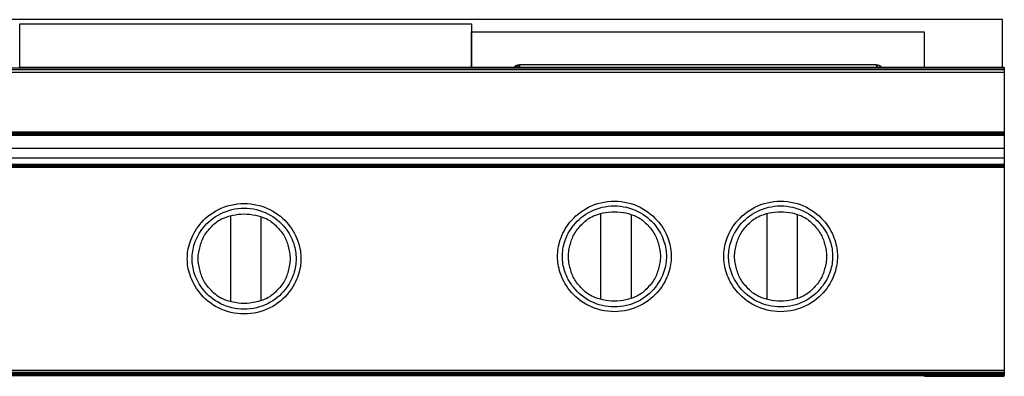
# Model space of a CAD drawing. Units: metres. Extents: x 1.63 to 5.6, y 3 to 5.38.
# Drawn here: x 2.09 to 2.54, y 3.08 to 3.24 of the extents above; entities that cross this region are included whole.
import ezdxf

# ---------------------------------------------------------------- set-up
doc = ezdxf.new("R2010")
doc.units = ezdxf.units.M
doc.layers.add('Edges', color=7, linetype='Continuous')

# ---------------------------------------------------------------- blocks, each defined once
blk = doc.blocks.new('Hob And Chimney fr')
at = {"layer": 'Edges'}
for p, q in [((-0.0702, -0.3326), (-0.97599, -0.3326)), ((-0.52257, -0.35461), (-0.52257, -0.33456)), ((-0.52257, -0.33456), (-0.31464, -0.33456)), ((-0.31464, -0.33456), (-0.31464, -0.35461)), ((-0.0702, -0.35461), (-0.0702, -0.3326)), ((-0.31457, -0.35461), (-0.31457, -0.33828)), ((-0.31457, -0.33828), (-0.10628, -0.33828)), ((-0.10628, -0.33828), (-0.10628, -0.35461)), ((-0.29417, -0.35366), (-0.29356, -0.35351)), ((-0.29356, -0.35351), (-0.29361, -0.35461)), ((-0.29356, -0.35351), (-0.29327, -0.35343)), ((-0.29327, -0.35343), (-0.29278, -0.35343)), ((-0.29278, -0.35343), (-0.29278, -0.35365)), ((-0.29278, -0.35343), (-0.2927, -0.35343)), ((-0.29276, -0.35435), (-0.2927, -0.35343)), ((-0.2927, -0.35343), (-0.29253, -0.35343)), ((-0.29253, -0.35343), (-0.29258, -0.35461)), ((-0.12823, -0.35343), (-0.29253, -0.35343)), ((-0.12823, -0.35343), (-0.12816, -0.35461)), ((-0.12823, -0.35343), (-0.12814, -0.35343)), ((-0.12807, -0.35461), (-0.12814, -0.35343)), ((-0.12814, -0.35343), (-0.12782, -0.35343)), ((-0.12782, -0.35343), (-0.12784, -0.35461)), ((-0.12782, -0.35343), (-0.12758, -0.35343)), ((-0.12758, -0.35343), (-0.12668, -0.35366)), ((-0.06938, -0.35491), (-0.97593, -0.35491)), ((-0.06938, -0.35574), (-0.97593, -0.35574)), ((-0.06938, -0.35688), (-0.97593, -0.35688)), ((-0.52257, -0.35461), (-0.52264, -0.35461)), ((-0.31464, -0.35461), (-0.52257, -0.35461)), ((-0.31457, -0.35461), (-0.31464, -0.35461)), ((-0.29496, -0.35461), (-0.31457, -0.35461)), ((-0.29496, -0.35461), (-0.29485, -0.35429)), ((-0.29413, -0.35461), (-0.29496, -0.35461)), ((-0.29485, -0.35429), (-0.29426, -0.35374)), ((-0.29426, -0.35374), (-0.29417, -0.35366)), ((-0.29413, -0.35461), (-0.29426, -0.35374)), ((-0.29361, -0.35461), (-0.29413, -0.35461)), ((-0.29276, -0.35461), (-0.29361, -0.35461)), ((-0.29276, -0.35435), (-0.29278, -0.35365)), ((-0.29276, -0.35461), (-0.29276, -0.35435)), ((-0.29258, -0.35461), (-0.29276, -0.35461)), ((-0.12816, -0.35461), (-0.29258, -0.35461)), ((-0.12807, -0.35461), (-0.12816, -0.35461)), ((-0.12784, -0.35461), (-0.12807, -0.35461)), ((-0.12658, -0.35461), (-0.12784, -0.35461)), ((-0.12668, -0.35366), (-0.12665, -0.35369)), ((-0.12658, -0.35461), (-0.12665, -0.35369)), ((-0.126, -0.35429), (-0.12665, -0.35369)), ((-0.12607, -0.35461), (-0.12658, -0.35461)), ((-0.126, -0.35429), (-0.12607, -0.35461)), ((-0.12598, -0.35461), (-0.12607, -0.35461)), ((-0.126, -0.35429), (-0.12594, -0.35446)), ((-0.12598, -0.35461), (-0.12594, -0.35446)), ((-0.12589, -0.35461), (-0.12598, -0.35461)), ((-0.12594, -0.35446), (-0.12589, -0.35461)), ((-0.10628, -0.35461), (-0.12589, -0.35461)), ((-0.0702, -0.35461), (-0.10628, -0.35461)), ((-0.06938, -0.35461), (-0.0702, -0.35461)), ((-0.06938, -0.35461), (-0.06938, -0.35491)), ((-0.06938, -0.35491), (-0.06938, -0.35574)), ((-0.06938, -0.35574), (-0.06938, -0.35688)), ((-0.06938, -0.35688), (-0.06938, -0.38448)), ((-0.06938, -0.38448), (-0.97593, -0.38448)), ((-0.06938, -0.38505), (-0.97593, -0.38505)), ((-0.06938, -0.38448), (-0.06938, -0.38505)), ((-0.06938, -0.38505), (-0.06938, -0.38559)), ((-0.06938, -0.38559), (-0.97593, -0.38559)), ((-0.06938, -0.38605), (-0.97593, -0.38605)), ((-0.06938, -0.38559), (-0.06938, -0.38605)), ((-0.06938, -0.38605), (-0.06938, -0.39191)), ((-0.06938, -0.39191), (-0.97593, -0.39191)), ((-0.06938, -0.39191), (-0.06938, -0.39639)), ((-0.06938, -0.39639), (-0.97593, -0.39639)), ((-0.06938, -0.39639), (-0.06938, -0.39934)), ((-0.06938, -0.39934), (-0.97593, -0.39934)), ((-0.06938, -0.3996), (-0.97593, -0.3996)), ((-0.06938, -0.40008), (-0.97593, -0.40008)), ((-0.06938, -0.40066), (-0.97593, -0.40066)), ((-0.06938, -0.39934), (-0.06938, -0.3996)), ((-0.06938, -0.3996), (-0.06938, -0.40008)), ((-0.06938, -0.40008), (-0.06938, -0.40066)), ((-0.06938, -0.40066), (-0.06938, -0.49435)), ((-0.42561, -0.423), (-0.42561, -0.46251)), ((-0.41161, -0.42339), (-0.41161, -0.46212)), ((-0.25519, -0.42196), (-0.25519, -0.46147)), ((-0.24119, -0.42235), (-0.24119, -0.46107)), ((-0.17867, -0.42196), (-0.17867, -0.46147)), ((-0.16467, -0.42235), (-0.16467, -0.46107)), ((-0.06938, -0.49435), (-0.97593, -0.49435)), ((-0.06938, -0.49513), (-0.97593, -0.49513)), ((-0.06938, -0.49581), (-0.97593, -0.49581)), ((-0.06938, -0.49632), (-0.97593, -0.49632)), ((-0.93915, -0.49663), (-0.10615, -0.49663)), ((-0.10615, -0.49663), (-0.10615, -0.49697)), ((-0.06938, -0.49663), (-0.10615, -0.49663)), ((-0.10615, -0.49697), (-0.06938, -0.49697)), ((-0.06938, -0.49435), (-0.06938, -0.49513)), ((-0.06938, -0.49513), (-0.06938, -0.49581)), ((-0.06938, -0.49581), (-0.06938, -0.49632)), ((-0.06938, -0.49632), (-0.06938, -0.49663)), ((-0.06938, -0.49697), (-0.06938, -0.49663))]:
    blk.add_line(p, q, dxfattribs=at)
for points in [[(-0.23701, -0.41905), (-0.23572, -0.41974), (-0.23448, -0.4205), (-0.23331, -0.42131), (-0.2322, -0.42217), (-0.23115, -0.42308), (-0.23017, -0.42402), (-0.22925, -0.42498), (-0.22841, -0.42597), (-0.22763, -0.42698), (-0.22692, -0.42799), (-0.22628, -0.42902), (-0.2257, -0.43005), (-0.22518, -0.43107), (-0.22471, -0.4321), (-0.2243, -0.43311), (-0.22395, -0.43411), (-0.22364, -0.4351), (-0.22338, -0.43607), (-0.22317, -0.43703), (-0.223, -0.43798), (-0.22287, -0.43892), (-0.22278, -0.43985), (-0.22273, -0.44078), (-0.22271, -0.44171), (-0.22273, -0.44264), (-0.22278, -0.44357), (-0.22287, -0.4445), (-0.223, -0.44544), (-0.22317, -0.44639), (-0.22338, -0.44735), (-0.22364, -0.44832), (-0.22395, -0.44931), (-0.2243, -0.45031), (-0.22471, -0.45133), (-0.22518, -0.45235), (-0.2257, -0.45338), (-0.22628, -0.45441), (-0.22692, -0.45543), (-0.22763, -0.45645), (-0.22841, -0.45745), (-0.22925, -0.45844), (-0.23017, -0.45941), (-0.23115, -0.46035), (-0.2322, -0.46125), (-0.23331, -0.46211), (-0.23448, -0.46292), (-0.23572, -0.46368), (-0.23701, -0.46437), (-0.23837, -0.465), (-0.23977, -0.46556), (-0.24122, -0.46604), (-0.24271, -0.46644), (-0.24422, -0.46676), (-0.24576, -0.46699), (-0.24731, -0.46713), (-0.24887, -0.46718), (-0.25042, -0.46713), (-0.25197, -0.46699), (-0.25351, -0.46676), (-0.25503, -0.46644), (-0.25651, -0.46604), (-0.25796, -0.46556), (-0.25936, -0.465), (-0.26072, -0.46437), (-0.26201, -0.46368), (-0.26325, -0.46292), (-0.26442, -0.46211), (-0.26554, -0.46125), (-0.26658, -0.46035), (-0.26757, -0.45941), (-0.26848, -0.45844), (-0.26933, -0.45745), (-0.2701, -0.45645), (-0.27081, -0.45543), (-0.27145, -0.45441), (-0.27203, -0.45338), (-0.27256, -0.45235), (-0.27302, -0.45133), (-0.27343, -0.45031), (-0.27379, -0.44931), (-0.27409, -0.44832), (-0.27435, -0.44735), (-0.27456, -0.44639), (-0.27474, -0.44544), (-0.27486, -0.4445), (-0.27495, -0.44357), (-0.27501, -0.44264), (-0.27502, -0.44171), (-0.27501, -0.44078), (-0.27495, -0.43985), (-0.27486, -0.43892), (-0.27474, -0.43798), (-0.27456, -0.43703), (-0.27435, -0.43607), (-0.27409, -0.4351), (-0.27379, -0.43411), (-0.27343, -0.43311), (-0.27302, -0.4321), (-0.27256, -0.43107), (-0.27203, -0.43005), (-0.27145, -0.42902), (-0.27081, -0.42799), (-0.2701, -0.42698), (-0.26933, -0.42597), (-0.26848, -0.42498), (-0.26757, -0.42402), (-0.26658, -0.42308), (-0.26554, -0.42217), (-0.26442, -0.42131), (-0.26325, -0.4205), (-0.26201, -0.41974), (-0.26072, -0.41905), (-0.25936, -0.41842), (-0.25796, -0.41786), (-0.25651, -0.41738), (-0.25503, -0.41698), (-0.25351, -0.41666), (-0.25197, -0.41643), (-0.25042, -0.41629), (-0.24887, -0.41624), (-0.24731, -0.41629), (-0.24576, -0.41643), (-0.24422, -0.41666), (-0.24271, -0.41698), (-0.24122, -0.41738), (-0.23977, -0.41786), (-0.23837, -0.41842)], [(-0.16049, -0.41905), (-0.1592, -0.41974), (-0.15796, -0.4205), (-0.15679, -0.42131), (-0.15567, -0.42217), (-0.15463, -0.42308), (-0.15364, -0.42402), (-0.15273, -0.42498), (-0.15188, -0.42597), (-0.15111, -0.42698), (-0.1504, -0.42799), (-0.14976, -0.42902), (-0.14917, -0.43005), (-0.14865, -0.43107), (-0.14819, -0.4321), (-0.14778, -0.43311), (-0.14742, -0.43411), (-0.14712, -0.4351), (-0.14686, -0.43607), (-0.14664, -0.43703), (-0.14647, -0.43798), (-0.14635, -0.43892), (-0.14626, -0.43985), (-0.1462, -0.44078), (-0.14619, -0.44171), (-0.1462, -0.44264), (-0.14626, -0.44357), (-0.14635, -0.4445), (-0.14647, -0.44544), (-0.14664, -0.44639), (-0.14686, -0.44735), (-0.14712, -0.44832), (-0.14742, -0.44931), (-0.14778, -0.45031), (-0.14819, -0.45133), (-0.14865, -0.45235), (-0.14917, -0.45338), (-0.14976, -0.45441), (-0.1504, -0.45543), (-0.15111, -0.45645), (-0.15188, -0.45745), (-0.15273, -0.45844), (-0.15364, -0.45941), (-0.15463, -0.46035), (-0.15567, -0.46125), (-0.15679, -0.46211), (-0.15796, -0.46292), (-0.1592, -0.46368), (-0.16049, -0.46437), (-0.16185, -0.465), (-0.16325, -0.46556), (-0.1647, -0.46604), (-0.16618, -0.46644), (-0.1677, -0.46676), (-0.16923, -0.46699), (-0.17079, -0.46713), (-0.17234, -0.46718), (-0.1739, -0.46713), (-0.17545, -0.46699), (-0.17699, -0.46676), (-0.1785, -0.46644), (-0.17999, -0.46604), (-0.18144, -0.46556), (-0.18284, -0.465), (-0.1842, -0.46437), (-0.18549, -0.46368), (-0.18673, -0.46292), (-0.1879, -0.46211), (-0.18901, -0.46125), (-0.19006, -0.46035), (-0.19104, -0.45941), (-0.19196, -0.45844), (-0.1928, -0.45745), (-0.19358, -0.45645), (-0.19429, -0.45543), (-0.19493, -0.45441), (-0.19551, -0.45338), (-0.19603, -0.45235), (-0.1965, -0.45133), (-0.19691, -0.45031), (-0.19726, -0.44931), (-0.19757, -0.44832), (-0.19783, -0.44735), (-0.19804, -0.44639), (-0.19821, -0.44544), (-0.19834, -0.4445), (-0.19843, -0.44357), (-0.19848, -0.44264), (-0.1985, -0.44171), (-0.19848, -0.44078), (-0.19843, -0.43985), (-0.19834, -0.43892), (-0.19821, -0.43798), (-0.19804, -0.43703), (-0.19783, -0.43607), (-0.19757, -0.4351), (-0.19726, -0.43411), (-0.19691, -0.43311), (-0.1965, -0.4321), (-0.19603, -0.43107), (-0.19551, -0.43005), (-0.19493, -0.42902), (-0.19429, -0.42799), (-0.19358, -0.42698), (-0.1928, -0.42597), (-0.19196, -0.42498), (-0.19104, -0.42402), (-0.19006, -0.42308), (-0.18901, -0.42217), (-0.1879, -0.42131), (-0.18673, -0.4205), (-0.18549, -0.41974), (-0.1842, -0.41905), (-0.18284, -0.41842), (-0.18144, -0.41786), (-0.17999, -0.41738), (-0.1785, -0.41698), (-0.17699, -0.41666), (-0.17545, -0.41643), (-0.1739, -0.41629), (-0.17234, -0.41624), (-0.17079, -0.41629), (-0.16923, -0.41643), (-0.1677, -0.41666), (-0.16618, -0.41698), (-0.1647, -0.41738), (-0.16325, -0.41786), (-0.16185, -0.41842)], [(-0.40744, -0.42009), (-0.40614, -0.42079), (-0.4049, -0.42155), (-0.40373, -0.42236), (-0.40262, -0.42322), (-0.40157, -0.42412), (-0.40059, -0.42506), (-0.39967, -0.42603), (-0.39883, -0.42702), (-0.39805, -0.42802), (-0.39734, -0.42904), (-0.3967, -0.43006), (-0.39612, -0.43109), (-0.3956, -0.43212), (-0.39513, -0.43314), (-0.39472, -0.43415), (-0.39437, -0.43516), (-0.39406, -0.43614), (-0.3938, -0.43711), (-0.39359, -0.43807), (-0.39342, -0.43902), (-0.39329, -0.43996), (-0.3932, -0.4409), (-0.39315, -0.44183), (-0.39313, -0.44276), (-0.39315, -0.44368), (-0.3932, -0.44461), (-0.39329, -0.44555), (-0.39342, -0.44649), (-0.39359, -0.44744), (-0.3938, -0.4484), (-0.39406, -0.44937), (-0.39437, -0.45036), (-0.39472, -0.45136), (-0.39513, -0.45237), (-0.3956, -0.45339), (-0.39612, -0.45442), (-0.3967, -0.45545), (-0.39734, -0.45647), (-0.39805, -0.45749), (-0.39883, -0.4585), (-0.39967, -0.45949), (-0.40059, -0.46045), (-0.40157, -0.46139), (-0.40262, -0.46229), (-0.40373, -0.46315), (-0.4049, -0.46397), (-0.40614, -0.46472), (-0.40744, -0.46542), (-0.40879, -0.46605), (-0.41019, -0.4666), (-0.41164, -0.46708), (-0.41313, -0.46749), (-0.41464, -0.4678), (-0.41618, -0.46804), (-0.41773, -0.46818), (-0.41929, -0.46823), (-0.42085, -0.46818), (-0.4224, -0.46804), (-0.42393, -0.4678), (-0.42545, -0.46749), (-0.42693, -0.46708), (-0.42838, -0.4666), (-0.42979, -0.46605), (-0.43114, -0.46542), (-0.43243, -0.46472), (-0.43367, -0.46397), (-0.43485, -0.46315), (-0.43596, -0.46229), (-0.437, -0.46139), (-0.43799, -0.46045), (-0.4389, -0.45949), (-0.43975, -0.4585), (-0.44052, -0.45749), (-0.44123, -0.45647), (-0.44187, -0.45545), (-0.44246, -0.45442), (-0.44298, -0.45339), (-0.44344, -0.45237), (-0.44385, -0.45136), (-0.44421, -0.45036), (-0.44451, -0.44937), (-0.44477, -0.4484), (-0.44499, -0.44744), (-0.44516, -0.44649), (-0.44529, -0.44555), (-0.44537, -0.44461), (-0.44543, -0.44368), (-0.44544, -0.44276), (-0.44543, -0.44183), (-0.44537, -0.4409), (-0.44529, -0.43996), (-0.44516, -0.43902), (-0.44499, -0.43807), (-0.44477, -0.43711), (-0.44451, -0.43614), (-0.44421, -0.43516), (-0.44385, -0.43415), (-0.44344, -0.43314), (-0.44298, -0.43212), (-0.44246, -0.43109), (-0.44187, -0.43006), (-0.44123, -0.42904), (-0.44052, -0.42802), (-0.43975, -0.42702), (-0.4389, -0.42603), (-0.43799, -0.42506), (-0.437, -0.42412), (-0.43596, -0.42322), (-0.43485, -0.42236), (-0.43367, -0.42155), (-0.43243, -0.42079), (-0.43114, -0.42009), (-0.42979, -0.41946), (-0.42838, -0.41891), (-0.42693, -0.41843), (-0.42545, -0.41803), (-0.42393, -0.41771), (-0.4224, -0.41748), (-0.42085, -0.41733), (-0.41929, -0.41729), (-0.41773, -0.41733), (-0.41618, -0.41748), (-0.41464, -0.41771), (-0.41313, -0.41803), (-0.41164, -0.41843), (-0.41019, -0.41891), (-0.40879, -0.41946)], [(-0.40057, -0.45716), (-0.40134, -0.45806), (-0.40218, -0.45895), (-0.40308, -0.45981), (-0.40403, -0.46063), (-0.40505, -0.46142), (-0.40613, -0.46216), (-0.40726, -0.46286), (-0.40844, -0.46349), (-0.40968, -0.46407), (-0.41097, -0.46458), (-0.41229, -0.46502), (-0.41365, -0.46538), (-0.41504, -0.46568), (-0.41644, -0.46589), (-0.41786, -0.46602), (-0.41929, -0.46606), (-0.42071, -0.46602), (-0.42213, -0.46589), (-0.42354, -0.46568), (-0.42492, -0.46538), (-0.42628, -0.46502), (-0.42761, -0.46458), (-0.42889, -0.46407), (-0.43013, -0.46349), (-0.43132, -0.46286), (-0.43245, -0.46216), (-0.43352, -0.46142), (-0.43454, -0.46063), (-0.4355, -0.45981), (-0.4364, -0.45895), (-0.43723, -0.45806), (-0.43801, -0.45716), (-0.43872, -0.45624), (-0.43937, -0.45531), (-0.43996, -0.45437), (-0.44049, -0.45343), (-0.44096, -0.45249), (-0.44139, -0.45155), (-0.44176, -0.45063), (-0.44209, -0.44971), (-0.44237, -0.44881), (-0.44261, -0.44792), (-0.4428, -0.44704), (-0.44296, -0.44617), (-0.44308, -0.44531), (-0.44316, -0.44446), (-0.4432, -0.44361), (-0.44322, -0.44276), (-0.4432, -0.44191), (-0.44316, -0.44106), (-0.44308, -0.4402), (-0.44296, -0.43934), (-0.4428, -0.43847), (-0.44261, -0.43759), (-0.44237, -0.43671), (-0.44209, -0.4358), (-0.44176, -0.43489), (-0.44139, -0.43396), (-0.44096, -0.43302), (-0.44049, -0.43208), (-0.43996, -0.43114), (-0.43937, -0.4302), (-0.43872, -0.42927), (-0.43801, -0.42835), (-0.43723, -0.42745), (-0.4364, -0.42656), (-0.4355, -0.42571), (-0.43454, -0.42488), (-0.43352, -0.42409), (-0.43245, -0.42335), (-0.43132, -0.42266), (-0.43013, -0.42202), (-0.42889, -0.42144), (-0.42761, -0.42094), (-0.42628, -0.4205), (-0.42492, -0.42013), (-0.42354, -0.41984), (-0.42213, -0.41962), (-0.42071, -0.41949), (-0.41929, -0.41945), (-0.41786, -0.41949), (-0.41644, -0.41962), (-0.41504, -0.41984), (-0.41365, -0.42013), (-0.41229, -0.4205), (-0.41097, -0.42094), (-0.40968, -0.42144), (-0.40844, -0.42202), (-0.40726, -0.42266), (-0.40613, -0.42335), (-0.40505, -0.42409), (-0.40403, -0.42488), (-0.40308, -0.42571), (-0.40218, -0.42656), (-0.40134, -0.42745), (-0.40057, -0.42835), (-0.39986, -0.42927), (-0.39921, -0.4302), (-0.39862, -0.43114), (-0.39809, -0.43208), (-0.39761, -0.43302), (-0.39719, -0.43396), (-0.39681, -0.43489), (-0.39649, -0.4358), (-0.39621, -0.43671), (-0.39597, -0.43759), (-0.39577, -0.43847), (-0.39562, -0.43934), (-0.3955, -0.4402), (-0.39542, -0.44106), (-0.39537, -0.44191), (-0.39535, -0.44276), (-0.39537, -0.44361), (-0.39542, -0.44446), (-0.3955, -0.44531), (-0.39562, -0.44617), (-0.39577, -0.44704), (-0.39597, -0.44792), (-0.39621, -0.44881), (-0.39649, -0.44971), (-0.39681, -0.45063), (-0.39719, -0.45155), (-0.39761, -0.45249), (-0.39809, -0.45343), (-0.39862, -0.45437), (-0.39921, -0.45531), (-0.39986, -0.45624)], [(-0.23015, -0.45611), (-0.23092, -0.45702), (-0.23176, -0.4579), (-0.23265, -0.45876), (-0.23361, -0.45959), (-0.23463, -0.46038), (-0.2357, -0.46112), (-0.23684, -0.46181), (-0.23802, -0.46245), (-0.23926, -0.46302), (-0.24055, -0.46353), (-0.24187, -0.46397), (-0.24323, -0.46434), (-0.24462, -0.46463), (-0.24602, -0.46484), (-0.24744, -0.46497), (-0.24887, -0.46502), (-0.25029, -0.46497), (-0.25171, -0.46484), (-0.25312, -0.46463), (-0.2545, -0.46434), (-0.25586, -0.46397), (-0.25719, -0.46353), (-0.25847, -0.46302), (-0.25971, -0.46245), (-0.2609, -0.46181), (-0.26203, -0.46112), (-0.2631, -0.46038), (-0.26412, -0.45959), (-0.26508, -0.45876), (-0.26598, -0.4579), (-0.26681, -0.45702), (-0.26759, -0.45611), (-0.2683, -0.45519), (-0.26894, -0.45426), (-0.26953, -0.45333), (-0.27007, -0.45239), (-0.27054, -0.45145), (-0.27097, -0.45051), (-0.27134, -0.44958), (-0.27167, -0.44867), (-0.27195, -0.44776), (-0.27219, -0.44687), (-0.27238, -0.446), (-0.27254, -0.44513), (-0.27265, -0.44427), (-0.27274, -0.44341), (-0.27278, -0.44256), (-0.2728, -0.44171), (-0.27278, -0.44086), (-0.27274, -0.44001), (-0.27265, -0.43916), (-0.27254, -0.4383), (-0.27238, -0.43743), (-0.27219, -0.43655), (-0.27195, -0.43566), (-0.27167, -0.43476), (-0.27134, -0.43384), (-0.27097, -0.43291), (-0.27054, -0.43198), (-0.27007, -0.43104), (-0.26953, -0.4301), (-0.26894, -0.42916), (-0.2683, -0.42823), (-0.26759, -0.42731), (-0.26681, -0.4264), (-0.26598, -0.42552), (-0.26508, -0.42466), (-0.26412, -0.42384), (-0.2631, -0.42305), (-0.26203, -0.4223), (-0.2609, -0.42161), (-0.25971, -0.42097), (-0.25847, -0.4204), (-0.25719, -0.41989), (-0.25586, -0.41945), (-0.2545, -0.41908), (-0.25312, -0.41879), (-0.25171, -0.41858), (-0.25029, -0.41845), (-0.24887, -0.41841), (-0.24744, -0.41845), (-0.24602, -0.41858), (-0.24462, -0.41879), (-0.24323, -0.41908), (-0.24187, -0.41945), (-0.24055, -0.41989), (-0.23926, -0.4204), (-0.23802, -0.42097), (-0.23684, -0.42161), (-0.2357, -0.4223), (-0.23463, -0.42305), (-0.23361, -0.42384), (-0.23265, -0.42466), (-0.23176, -0.42552), (-0.23092, -0.4264), (-0.23015, -0.42731), (-0.22944, -0.42823), (-0.22879, -0.42916), (-0.2282, -0.4301), (-0.22767, -0.43104), (-0.22719, -0.43198), (-0.22677, -0.43291), (-0.22639, -0.43384), (-0.22606, -0.43476), (-0.22578, -0.43566), (-0.22555, -0.43655), (-0.22535, -0.43743), (-0.2252, -0.4383), (-0.22508, -0.43916), (-0.225, -0.44001), (-0.22495, -0.44086), (-0.22493, -0.44171), (-0.22495, -0.44256), (-0.225, -0.44341), (-0.22508, -0.44427), (-0.2252, -0.44513), (-0.22535, -0.446), (-0.22555, -0.44687), (-0.22578, -0.44776), (-0.22606, -0.44867), (-0.22639, -0.44958), (-0.22677, -0.45051), (-0.22719, -0.45145), (-0.22767, -0.45239), (-0.2282, -0.45333), (-0.22879, -0.45426), (-0.22944, -0.45519)], [(-0.26324, -0.45708), (-0.26374, -0.45658), (-0.26425, -0.45604), (-0.26477, -0.45549), (-0.26527, -0.45491), (-0.26577, -0.45432), (-0.26624, -0.45372), (-0.26668, -0.45311), (-0.26708, -0.45249), (-0.26745, -0.45187), (-0.26777, -0.45125), (-0.26806, -0.45063), (-0.26831, -0.45), (-0.26855, -0.44936), (-0.26876, -0.44871), (-0.26895, -0.44806), (-0.26914, -0.44739), (-0.26931, -0.44671), (-0.26948, -0.44601), (-0.26963, -0.44531), (-0.26977, -0.4446), (-0.26988, -0.44388), (-0.26996, -0.44316), (-0.27002, -0.44244), (-0.27004, -0.44171), (-0.27002, -0.44099), (-0.26996, -0.44026), (-0.26988, -0.43954), (-0.26977, -0.43882), (-0.26963, -0.43811), (-0.26948, -0.43741), (-0.26931, -0.43672), (-0.26914, -0.43604), (-0.26895, -0.43537), (-0.26876, -0.43471), (-0.26855, -0.43406), (-0.26831, -0.43343), (-0.26806, -0.4328), (-0.26777, -0.43217), (-0.26745, -0.43155), (-0.26708, -0.43093), (-0.26668, -0.43032), (-0.26624, -0.42971), (-0.26577, -0.4291), (-0.26527, -0.42851), (-0.26477, -0.42794), (-0.26425, -0.42738), (-0.26374, -0.42685), (-0.26324, -0.42634), (-0.26275, -0.42586), (-0.26227, -0.42541), (-0.26176, -0.42497), (-0.26123, -0.42456), (-0.26064, -0.42417), (-0.25999, -0.42378), (-0.25926, -0.42341), (-0.25843, -0.42303), (-0.25748, -0.42267), (-0.25644, -0.42232), (-0.25531, -0.42199), (-0.25411, -0.42169), (-0.25285, -0.42144), (-0.25155, -0.42125), (-0.25021, -0.42113), (-0.24887, -0.42109), (-0.24752, -0.42113), (-0.24619, -0.42125), (-0.24488, -0.42144), (-0.24362, -0.42169), (-0.24242, -0.42199), (-0.24129, -0.42232), (-0.24025, -0.42267), (-0.2393, -0.42303), (-0.23847, -0.42341), (-0.23774, -0.42378), (-0.23709, -0.42417), (-0.2365, -0.42456), (-0.23597, -0.42497), (-0.23547, -0.42541), (-0.23498, -0.42586), (-0.23449, -0.42634), (-0.23399, -0.42685), (-0.23348, -0.42738), (-0.23297, -0.42794), (-0.23246, -0.42851), (-0.23197, -0.4291), (-0.23149, -0.42971), (-0.23105, -0.43032), (-0.23065, -0.43093), (-0.23028, -0.43155), (-0.22996, -0.43217), (-0.22967, -0.4328), (-0.22942, -0.43343), (-0.22919, -0.43406), (-0.22897, -0.43471), (-0.22878, -0.43537), (-0.22859, -0.43604), (-0.22842, -0.43672), (-0.22825, -0.43741), (-0.2281, -0.43811), (-0.22796, -0.43882), (-0.22785, -0.43954), (-0.22777, -0.44026), (-0.22771, -0.44099), (-0.22769, -0.44171), (-0.22771, -0.44244), (-0.22777, -0.44316), (-0.22785, -0.44388), (-0.22796, -0.4446), (-0.2281, -0.44531), (-0.22825, -0.44601), (-0.22842, -0.44671), (-0.22859, -0.44739), (-0.22878, -0.44806), (-0.22897, -0.44871), (-0.22919, -0.44936), (-0.22942, -0.45), (-0.22967, -0.45063), (-0.22996, -0.45125), (-0.23028, -0.45187), (-0.23065, -0.45249), (-0.23105, -0.45311), (-0.23149, -0.45372), (-0.23197, -0.45432), (-0.23246, -0.45491), (-0.23297, -0.45549), (-0.23348, -0.45604), (-0.23399, -0.45658), (-0.23449, -0.45708), (-0.23498, -0.45756), (-0.23547, -0.45802), (-0.23597, -0.45845), (-0.2365, -0.45886), (-0.23709, -0.45926), (-0.23774, -0.45964), (-0.23847, -0.46002), (-0.2393, -0.46039), (-0.24025, -0.46075), (-0.24129, -0.46111), (-0.24242, -0.46144), (-0.24362, -0.46173), (-0.24488, -0.46198), (-0.24619, -0.46217), (-0.24752, -0.46229), (-0.24887, -0.46234), (-0.25021, -0.46229), (-0.25155, -0.46217), (-0.25285, -0.46198), (-0.25411, -0.46173), (-0.25531, -0.46144), (-0.25644, -0.46111), (-0.25748, -0.46075), (-0.25843, -0.46039), (-0.25926, -0.46002), (-0.25999, -0.45964), (-0.26064, -0.45926), (-0.26123, -0.45886), (-0.26176, -0.45845), (-0.26227, -0.45802), (-0.26275, -0.45756)], [(-0.15362, -0.45611), (-0.1544, -0.45702), (-0.15523, -0.4579), (-0.15613, -0.45876), (-0.15709, -0.45959), (-0.15811, -0.46038), (-0.15918, -0.46112), (-0.16031, -0.46181), (-0.1615, -0.46245), (-0.16274, -0.46302), (-0.16402, -0.46353), (-0.16535, -0.46397), (-0.16671, -0.46434), (-0.16809, -0.46463), (-0.1695, -0.46484), (-0.17092, -0.46497), (-0.17234, -0.46502), (-0.17377, -0.46497), (-0.17519, -0.46484), (-0.17659, -0.46463), (-0.17798, -0.46434), (-0.17934, -0.46397), (-0.18066, -0.46353), (-0.18195, -0.46302), (-0.18319, -0.46245), (-0.18437, -0.46181), (-0.1855, -0.46112), (-0.18658, -0.46038), (-0.1876, -0.45959), (-0.18856, -0.45876), (-0.18945, -0.4579), (-0.19029, -0.45702), (-0.19106, -0.45611), (-0.19177, -0.45519), (-0.19242, -0.45426), (-0.19301, -0.45333), (-0.19354, -0.45239), (-0.19402, -0.45145), (-0.19444, -0.45051), (-0.19482, -0.44958), (-0.19515, -0.44867), (-0.19543, -0.44776), (-0.19566, -0.44687), (-0.19586, -0.446), (-0.19601, -0.44513), (-0.19613, -0.44427), (-0.19621, -0.44341), (-0.19626, -0.44256), (-0.19628, -0.44171), (-0.19626, -0.44086), (-0.19621, -0.44001), (-0.19613, -0.43916), (-0.19601, -0.4383), (-0.19586, -0.43743), (-0.19566, -0.43655), (-0.19543, -0.43566), (-0.19515, -0.43476), (-0.19482, -0.43384), (-0.19444, -0.43291), (-0.19402, -0.43198), (-0.19354, -0.43104), (-0.19301, -0.4301), (-0.19242, -0.42916), (-0.19177, -0.42823), (-0.19106, -0.42731), (-0.19029, -0.4264), (-0.18945, -0.42552), (-0.18856, -0.42466), (-0.1876, -0.42384), (-0.18658, -0.42305), (-0.1855, -0.4223), (-0.18437, -0.42161), (-0.18319, -0.42097), (-0.18195, -0.4204), (-0.18066, -0.41989), (-0.17934, -0.41945), (-0.17798, -0.41908), (-0.17659, -0.41879), (-0.17519, -0.41858), (-0.17377, -0.41845), (-0.17234, -0.41841), (-0.17092, -0.41845), (-0.1695, -0.41858), (-0.16809, -0.41879), (-0.16671, -0.41908), (-0.16535, -0.41945), (-0.16402, -0.41989), (-0.16274, -0.4204), (-0.1615, -0.42097), (-0.16031, -0.42161), (-0.15918, -0.4223), (-0.15811, -0.42305), (-0.15709, -0.42384), (-0.15613, -0.42466), (-0.15523, -0.42552), (-0.1544, -0.4264), (-0.15362, -0.42731), (-0.15291, -0.42823), (-0.15226, -0.42916), (-0.15168, -0.4301), (-0.15114, -0.43104), (-0.15067, -0.43198), (-0.15024, -0.43291), (-0.14987, -0.43384), (-0.14954, -0.43476), (-0.14926, -0.43566), (-0.14902, -0.43655), (-0.14883, -0.43743), (-0.14867, -0.4383), (-0.14856, -0.43916), (-0.14847, -0.44001), (-0.14843, -0.44086), (-0.14841, -0.44171), (-0.14843, -0.44256), (-0.14847, -0.44341), (-0.14856, -0.44427), (-0.14867, -0.44513), (-0.14883, -0.446), (-0.14902, -0.44687), (-0.14926, -0.44776), (-0.14954, -0.44867), (-0.14987, -0.44958), (-0.15024, -0.45051), (-0.15067, -0.45145), (-0.15114, -0.45239), (-0.15168, -0.45333), (-0.15226, -0.45426), (-0.15291, -0.45519)], [(-0.18672, -0.45708), (-0.18722, -0.45658), (-0.18773, -0.45604), (-0.18824, -0.45549), (-0.18875, -0.45491), (-0.18924, -0.45432), (-0.18972, -0.45372), (-0.19016, -0.45311), (-0.19056, -0.45249), (-0.19093, -0.45187), (-0.19125, -0.45125), (-0.19154, -0.45063), (-0.19179, -0.45), (-0.19202, -0.44936), (-0.19224, -0.44871), (-0.19243, -0.44806), (-0.19262, -0.44739), (-0.19279, -0.44671), (-0.19296, -0.44601), (-0.19311, -0.44531), (-0.19325, -0.4446), (-0.19336, -0.44388), (-0.19344, -0.44316), (-0.1935, -0.44244), (-0.19352, -0.44171), (-0.1935, -0.44099), (-0.19344, -0.44026), (-0.19336, -0.43954), (-0.19325, -0.43882), (-0.19311, -0.43811), (-0.19296, -0.43741), (-0.19279, -0.43672), (-0.19262, -0.43604), (-0.19243, -0.43537), (-0.19224, -0.43471), (-0.19202, -0.43406), (-0.19179, -0.43343), (-0.19154, -0.4328), (-0.19125, -0.43217), (-0.19093, -0.43155), (-0.19056, -0.43093), (-0.19016, -0.43032), (-0.18972, -0.42971), (-0.18924, -0.4291), (-0.18875, -0.42851), (-0.18824, -0.42794), (-0.18773, -0.42738), (-0.18722, -0.42685), (-0.18672, -0.42634), (-0.18623, -0.42586), (-0.18574, -0.42541), (-0.18524, -0.42497), (-0.18471, -0.42456), (-0.18412, -0.42417), (-0.18347, -0.42378), (-0.18274, -0.42341), (-0.18191, -0.42303), (-0.18096, -0.42267), (-0.17992, -0.42232), (-0.17879, -0.42199), (-0.17759, -0.42169), (-0.17633, -0.42144), (-0.17502, -0.42125), (-0.17369, -0.42113), (-0.17234, -0.42109), (-0.171, -0.42113), (-0.16966, -0.42125), (-0.16836, -0.42144), (-0.1671, -0.42169), (-0.1659, -0.42199), (-0.16477, -0.42232), (-0.16372, -0.42267), (-0.16278, -0.42303), (-0.16195, -0.42341), (-0.16122, -0.42378), (-0.16057, -0.42417), (-0.15998, -0.42456), (-0.15945, -0.42497), (-0.15894, -0.42541), (-0.15846, -0.42586), (-0.15797, -0.42634), (-0.15747, -0.42685), (-0.15696, -0.42738), (-0.15644, -0.42794), (-0.15594, -0.42851), (-0.15544, -0.4291), (-0.15497, -0.42971), (-0.15453, -0.43032), (-0.15413, -0.43093), (-0.15376, -0.43155), (-0.15344, -0.43217), (-0.15315, -0.4328), (-0.1529, -0.43343), (-0.15266, -0.43406), (-0.15245, -0.43471), (-0.15226, -0.43537), (-0.15207, -0.43604), (-0.15189, -0.43672), (-0.15173, -0.43741), (-0.15158, -0.43811), (-0.15144, -0.43882), (-0.15133, -0.43954), (-0.15125, -0.44026), (-0.15119, -0.44099), (-0.15117, -0.44171), (-0.15119, -0.44244), (-0.15125, -0.44316), (-0.15133, -0.44388), (-0.15144, -0.4446), (-0.15158, -0.44531), (-0.15173, -0.44601), (-0.15189, -0.44671), (-0.15207, -0.44739), (-0.15226, -0.44806), (-0.15245, -0.44871), (-0.15266, -0.44936), (-0.1529, -0.45), (-0.15315, -0.45063), (-0.15344, -0.45125), (-0.15376, -0.45187), (-0.15413, -0.45249), (-0.15453, -0.45311), (-0.15497, -0.45372), (-0.15544, -0.45432), (-0.15594, -0.45491), (-0.15644, -0.45549), (-0.15696, -0.45604), (-0.15747, -0.45658), (-0.15797, -0.45708), (-0.15846, -0.45756), (-0.15894, -0.45802), (-0.15945, -0.45845), (-0.15998, -0.45886), (-0.16057, -0.45926), (-0.16122, -0.45964), (-0.16195, -0.46002), (-0.16278, -0.46039), (-0.16372, -0.46075), (-0.16477, -0.46111), (-0.1659, -0.46144), (-0.1671, -0.46173), (-0.16836, -0.46198), (-0.16966, -0.46217), (-0.171, -0.46229), (-0.17234, -0.46234), (-0.17369, -0.46229), (-0.17502, -0.46217), (-0.17633, -0.46198), (-0.17759, -0.46173), (-0.17879, -0.46144), (-0.17992, -0.46111), (-0.18096, -0.46075), (-0.18191, -0.46039), (-0.18274, -0.46002), (-0.18347, -0.45964), (-0.18412, -0.45926), (-0.18471, -0.45886), (-0.18524, -0.45845), (-0.18574, -0.45802), (-0.18623, -0.45756)], [(-0.43366, -0.45813), (-0.43416, -0.45762), (-0.43467, -0.45709), (-0.43519, -0.45653), (-0.43569, -0.45596), (-0.43619, -0.45536), (-0.43666, -0.45476), (-0.4371, -0.45415), (-0.43751, -0.45354), (-0.43787, -0.45292), (-0.43819, -0.4523), (-0.43848, -0.45167), (-0.43874, -0.45104), (-0.43897, -0.4504), (-0.43918, -0.44976), (-0.43937, -0.4491), (-0.43956, -0.44843), (-0.43974, -0.44775), (-0.4399, -0.44706), (-0.44006, -0.44636), (-0.44019, -0.44565), (-0.4403, -0.44493), (-0.44039, -0.44421), (-0.44044, -0.44348), (-0.44046, -0.44276), (-0.44044, -0.44203), (-0.44039, -0.4413), (-0.4403, -0.44058), (-0.44019, -0.43987), (-0.44006, -0.43916), (-0.4399, -0.43845), (-0.43974, -0.43776), (-0.43956, -0.43708), (-0.43937, -0.43641), (-0.43918, -0.43576), (-0.43897, -0.43511), (-0.43874, -0.43447), (-0.43848, -0.43384), (-0.43819, -0.43322), (-0.43787, -0.43259), (-0.43751, -0.43198), (-0.4371, -0.43136), (-0.43666, -0.43075), (-0.43619, -0.43015), (-0.43569, -0.42956), (-0.43519, -0.42898), (-0.43467, -0.42843), (-0.43416, -0.42789), (-0.43366, -0.42738), (-0.43317, -0.4269), (-0.43269, -0.42645), (-0.43218, -0.42602), (-0.43165, -0.42561), (-0.43106, -0.42521), (-0.43041, -0.42483), (-0.42968, -0.42445), (-0.42885, -0.42408), (-0.42791, -0.42371), (-0.42686, -0.42336), (-0.42573, -0.42303), (-0.42453, -0.42274), (-0.42327, -0.42249), (-0.42197, -0.4223), (-0.42063, -0.42217), (-0.41929, -0.42213), (-0.41794, -0.42217), (-0.41661, -0.4223), (-0.4153, -0.42249), (-0.41404, -0.42274), (-0.41284, -0.42303), (-0.41171, -0.42336), (-0.41067, -0.42371), (-0.40973, -0.42408), (-0.40889, -0.42445), (-0.40816, -0.42483), (-0.40751, -0.42521), (-0.40693, -0.42561), (-0.40639, -0.42602), (-0.40589, -0.42645), (-0.4054, -0.4269), (-0.40491, -0.42738), (-0.40441, -0.42789), (-0.4039, -0.42843), (-0.40339, -0.42898), (-0.40288, -0.42956), (-0.40239, -0.43015), (-0.40192, -0.43075), (-0.40147, -0.43136), (-0.40107, -0.43198), (-0.40071, -0.43259), (-0.40038, -0.43322), (-0.4001, -0.43384), (-0.39984, -0.43447), (-0.39961, -0.43511), (-0.3994, -0.43576), (-0.3992, -0.43641), (-0.39902, -0.43708), (-0.39884, -0.43776), (-0.39867, -0.43845), (-0.39852, -0.43916), (-0.39838, -0.43987), (-0.39827, -0.44058), (-0.39819, -0.4413), (-0.39813, -0.44203), (-0.39812, -0.44276), (-0.39813, -0.44348), (-0.39819, -0.44421), (-0.39827, -0.44493), (-0.39838, -0.44565), (-0.39852, -0.44636), (-0.39867, -0.44706), (-0.39884, -0.44775), (-0.39902, -0.44843), (-0.3992, -0.4491), (-0.3994, -0.44976), (-0.39961, -0.4504), (-0.39984, -0.45104), (-0.4001, -0.45167), (-0.40038, -0.4523), (-0.40071, -0.45292), (-0.40107, -0.45354), (-0.40147, -0.45415), (-0.40192, -0.45476), (-0.40239, -0.45536), (-0.40288, -0.45596), (-0.40339, -0.45653), (-0.4039, -0.45709), (-0.40441, -0.45762), (-0.40491, -0.45813), (-0.4054, -0.45861), (-0.40589, -0.45906), (-0.40639, -0.45949), (-0.40693, -0.45991), (-0.40751, -0.4603), (-0.40816, -0.46069), (-0.40889, -0.46106), (-0.40973, -0.46143), (-0.41067, -0.4618), (-0.41171, -0.46215), (-0.41284, -0.46248), (-0.41404, -0.46278), (-0.4153, -0.46302), (-0.41661, -0.46322), (-0.41794, -0.46334), (-0.41929, -0.46338), (-0.42063, -0.46334), (-0.42197, -0.46322), (-0.42327, -0.46302), (-0.42453, -0.46278), (-0.42573, -0.46248), (-0.42686, -0.46215), (-0.42791, -0.4618), (-0.42885, -0.46143), (-0.42968, -0.46106), (-0.43041, -0.46069), (-0.43106, -0.4603), (-0.43165, -0.45991), (-0.43218, -0.45949), (-0.43269, -0.45906), (-0.43317, -0.45861)]]:
    blk.add_lwpolyline(points, close=True, dxfattribs=at)

msp = doc.modelspace()

# ---------------------------------------------------------------- block references
msp.add_blockref('Hob And Chimney fr', (2.61039, 3.57363))

doc.saveas('drawing.dxf')
